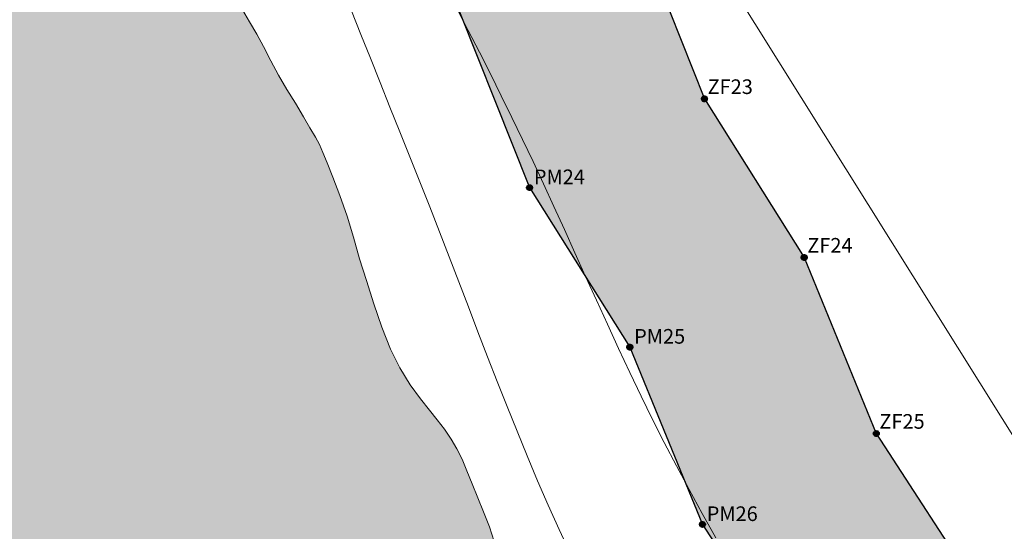
# Model space of a CAD drawing. Extents: x 527754 to 529004, y 1825343 to 1826153.
# Drawn here: x 527981 to 528082, y 1825732 to 1825784 of the extents above; entities that cross this region are included whole.
import ezdxf

# ---------------------------------------------------------------- set-up
doc = ezdxf.new("R2010")
doc.units = 0
doc.header["$MEASUREMENT"] = 0
for name, color, linetype in [('0BUFER', 7, 'Continuous'), ('0E20', 7, 'Continuous'), ('0MM', 7, 'Continuous'), ('0VERT1', 7, 'Continuous'), ('0VERT7', 7, 'Continuous'), ('1VERTICE', 7, 'Continuous'), ('1VERTICE2', 7, 'Continuous'), ('CURVA INTERMEDIA', 17, 'Continuous'), ('CURVA MAESTRA', 17, 'Continuous'), ('LIMITE COSTERO', 7, 'Continuous'), ('MANZANA', 7, 'Continuous')]:
    doc.layers.add(name, color=color, linetype=linetype)
doc.styles.add('WMF-Times New Roman0', font='times.ttf')

msp = doc.modelspace()

# ---------------------------------------------------------------- hatches: boundary and pattern name
at = {"linetype": 'Continuous'}
h = msp.add_hatch(color=131, dxfattribs=at)
h.paths.add_polyline_path([(527821.06, 1826116.44), (527821.09, 1826116.39), (527822.28, 1826114.32), (527823.44, 1826112.36), (527824.58, 1826110.51), (527825.74, 1826108.64), (527826.91, 1826106.59), (527828.18, 1826104.48), (527829.46, 1826102.3), (527830.88, 1826100.06), (527832.52, 1826097.74), (527834.14, 1826095.45), (527835.79, 1826093.07), (527837.44, 1826090.66), (527839.12, 1826088.08), (527840.82, 1826085.33), (527842.42, 1826082.64), (527843.73, 1826080.18), (527844.75, 1826077.96), (527845.72, 1826075.84), (527846.48, 1826073.99), (527847.07, 1826072.5), (527847.59, 1826071.12), (527848.06, 1826069.72), (527848.5, 1826068.23), (527849.14, 1826066.52), (527849.96, 1826064.65), (527850.75, 1826062.56), (527851.44, 1826060.45), (527852.05, 1826058.39), (527852.74, 1826056.32), (527853.47, 1826054.13), (527854.39, 1826051.74), (527855.42, 1826049.29), (527856.57, 1826046.84), (527857.74, 1826044.37), (527858.85, 1826041.89), (527859.92, 1826039.4), (527860.97, 1826036.98), (527861.99, 1826034.6), (527863.13, 1826032.37), (527864.38, 1826030.19), (527865.57, 1826028.16), (527866.67, 1826026.31), (527867.9, 1826024.46), (527869.15, 1826022.78), (527870.42, 1826021.24), (527871.61, 1826019.89), (527872.76, 1826018.61), (527873.98, 1826017.22), (527875.38, 1826015.59), (527876.88, 1826013.76), (527878.34, 1826011.9), (527879.7, 1826010.02), (527880.91, 1826008.3), (527881.98, 1826006.61), (527883, 1826004.85), (527884.04, 1826003.2), (527885.21, 1826001.61), (527886.45, 1826000.11), (527887.67, 1825998.68), (527888.76, 1825997.39), (527889.87, 1825996.11), (527890.93, 1825994.95), (527891.9, 1825993.92), (527892.9, 1825992.97), (527893.98, 1825992.16), (527895.14, 1825991.47), (527896.22, 1825990.89), (527897.25, 1825990.34), (527898.41, 1825989.61), (527899.74, 1825988.72), (527901.22, 1825987.67), (527902.75, 1825986.44), (527904.29, 1825984.91), (527905.93, 1825983.09), (527907.67, 1825981.17), (527909.52, 1825979.12), (527911.25, 1825977.12), (527912.74, 1825975.43), (527914.02, 1825974.01), (527915, 1825972.89), (527915.83, 1825971.93), (527916.73, 1825970.85), (527917.85, 1825969.48), (527919.13, 1825967.9), (527920.44, 1825966.24), (527921.59, 1825964.59), (527922.66, 1825962.82), (527923.76, 1825960.93), (527925, 1825958.72), (527926.23, 1825956.26), (527927.41, 1825953.99), (527928.39, 1825951.95), (527929.16, 1825950.22), (527929.74, 1825948.86), (527930.31, 1825947.81), (527930.93, 1825946.67), (527931.6, 1825945.38), (527932.23, 1825943.97), (527932.99, 1825942.54), (527933.68, 1825941.19), (527934.25, 1825939.8), (527934.93, 1825938.22), (527935.62, 1825936.65), (527936.33, 1825935.16), (527937, 1825933.57), (527937.72, 1825931.94), (527938.53, 1825930.17), (527939.4, 1825928.19), (527940.38, 1825925.77), (527941.44, 1825923.12), (527942.5, 1825920.44), (527943.39, 1825917.91), (527944.16, 1825915.42), (527944.82, 1825913.13), (527945.4, 1825911.11), (527945.97, 1825909.39), (527946.57, 1825907.89), (527947.18, 1825906.5), (527947.79, 1825905.23), (527948.31, 1825904.11), (527948.72, 1825903.16), (527949.11, 1825902.26), (527949.47, 1825901.4), (527949.7, 1825900.93), (527949.99, 1825900.28), (527950.44, 1825898.95), (527951.08, 1825897.06), (527951.84, 1825894.79), (527952.34, 1825892.43), (527952.92, 1825890), (527953.45, 1825887.86), (527953.77, 1825886.25), (527954.04, 1825884.94), (527954.26, 1825883.89), (527954.57, 1825882.8), (527954.95, 1825881.62), (527955.22, 1825880.36), (527955.5, 1825879.17), (527955.8, 1825878.08), (527956.13, 1825877.08), (527956.35, 1825876.3), (527956.4, 1825876.07), (527956.3, 1825872.15), (527956.38, 1825871.61), (527956.67, 1825870.08), (527957.02, 1825868.16), (527957.31, 1825866.26), (527957.48, 1825864.71), (527957.77, 1825863.54), (527958.06, 1825862.67), (527958.29, 1825862.02), (527958.53, 1825861.26), (527958.72, 1825860.09), (527959.04, 1825858.39), (527959.36, 1825856.19), (527959.81, 1825853.66), (527960.4, 1825850.9), (527961.09, 1825848.1), (527961.95, 1825845.38), (527963.03, 1825842.61), (527964.35, 1825839.93), (527965.76, 1825837.47), (527967.36, 1825835.25), (527968.97, 1825833.37), (527970.37, 1825831.82), (527971.59, 1825830.51), (527972.6, 1825829.48), (527973.52, 1825828.51), (527974.37, 1825827.61), (527975.14, 1825826.76), (527975.99, 1825825.82), (527976.88, 1825824.79), (527977.89, 1825823.67), (527978.98, 1825822.46), (527980.18, 1825821.09), (527981.35, 1825819.71), (527982.54, 1825818.3), (527983.72, 1825816.85), (527984.91, 1825815.35), (527986.11, 1825813.84), (527987.34, 1825812.25), (527988.39, 1825810.68), (527989.51, 1825809.04), (527990.52, 1825807.43), (527991.6, 1825805.73), (527992.75, 1825803.87), (527993.94, 1825802.01), (527995.03, 1825800.27), (527996.12, 1825798.61), (527997.08, 1825796.87), (527997.97, 1825795.11), (527998.95, 1825793.26), (527999.93, 1825791.5), (528000.89, 1825789.76), (528001.83, 1825788.18), (528002.78, 1825786.72), (528003.61, 1825785.39), (528004.32, 1825784.16), (528005.05, 1825782.9), (528005.75, 1825781.62), (528006.49, 1825780.17), (528007.27, 1825778.68), (528008.14, 1825777.22), (528009.01, 1825775.81), (528009.83, 1825774.44), (528010.5, 1825773.29), (528011.08, 1825772.35), (528011.49, 1825771.58), (528011.83, 1825770.79), (528012.27, 1825769.72), (528012.86, 1825768.25), (528013.57, 1825766.38), (528014.3, 1825764.27), (528014.96, 1825762.09), (528015.59, 1825759.9), (528016.31, 1825757.66), (528017.05, 1825755.27), (528017.87, 1825752.88), (528018.74, 1825750.65), (528019.71, 1825748.72), (528020.78, 1825747), (528021.84, 1825745.55), (528022.76, 1825744.39), (528023.52, 1825743.41), (528024.29, 1825742.43), (528024.98, 1825741.43), (528025.55, 1825740.44), (528026.1, 1825739.39), (528026.57, 1825738.19), (528027.12, 1825736.85), (528027.71, 1825735.43), (528028.28, 1825733.99), (528028.89, 1825732.46), (528029.37, 1825730.94), (528029.86, 1825729.36), (528030.34, 1825727.79), (528030.76, 1825726.34), (528031.18, 1825724.93), (528031.59, 1825723.43), (528032.03, 1825721.91), (528032.37, 1825720.54), (528032.65, 1825719.33), (528032.89, 1825718.21), (528033.12, 1825717.23), (528033.28, 1825716.2), (528033.49, 1825714.93), (528033.72, 1825713.59), (528034.05, 1825712.09), (528034.48, 1825710.32), (528034.95, 1825708.31), (528035.38, 1825706.21), (528035.95, 1825704.08), (528036.64, 1825702.1), (528037.49, 1825700.3), (528038.54, 1825698.97), (528039.55, 1825697.89), (528040.34, 1825697.01), (528041.14, 1825696.23), (528042, 1825695.5), (528042.96, 1825694.78), (528044.27, 1825693.88), (528045.73, 1825692.89), (528047.14, 1825691.83), (528048.55, 1825690.67), (528049.84, 1825689.51), (528050.91, 1825688.32), (528051.78, 1825687.36), (528052.55, 1825686.46), (528053.23, 1825685.57), (528053.93, 1825684.58), (528054.85, 1825683.33), (528055.82, 1825681.85), (528056.64, 1825680.31), (528057.5, 1825678.68), (528058.29, 1825677.04), (528058.98, 1825675.42), (528059.73, 1825673.78), (528060.57, 1825672.22), (528061.5, 1825670.69), (528062.26, 1825669.22), (528062.94, 1825667.88), (528063.52, 1825666.65), (528063.97, 1825665.52), (528064.34, 1825664.43), (528064.74, 1825663.36), (528065.29, 1825662.07), (528066.13, 1825660.38), (528067.23, 1825658.49), (528068.6, 1825656.43), (528070.12, 1825654.38), (528071.61, 1825652.55), (528072.92, 1825650.92), (528073.87, 1825649.42), (528074.54, 1825647.91), (528075.06, 1825646.38), (528075.58, 1825644.86), (528076.08, 1825643.27), (528076.47, 1825641.71), (528076.79, 1825640.01), (528077.09, 1825638), (528077.32, 1825635.9), (528077.53, 1825634), (528077.87, 1825632.32), (528078.35, 1825630.92), (528078.96, 1825629.8), (528079.66, 1825628.85), (528080.41, 1825627.97), (528081.32, 1825626.96), (528082.45, 1825625.71), (528083.73, 1825624.34), (528085.18, 1825622.96), (528086.42, 1825621.72), (528087.41, 1825620.62), (528088.34, 1825619.59), (528089.07, 1825618.74), (528089.84, 1825617.84), (528090.68, 1825616.86), (528091.53, 1825615.79), (528092.29, 1825614.77), (528092.92, 1825613.75), (528093.35, 1825612.87), (528093.67, 1825612.02), (528093.94, 1825611.13), (528094.08, 1825610.52), (528094.14, 1825609.97), (528094.45, 1825609.03), (528094.83, 1825608.07), (528095.22, 1825606.92), (528095.34, 1825605.88), (528095.46, 1825604.85), (528095.57, 1825603.73), (528095.77, 1825602.52), (528095.99, 1825601.29), (528096.16, 1825600.02), (528096.31, 1825598.82), (528096.4, 1825597.77), (528096.5, 1825596.75), (528096.71, 1825595.72), (528097.05, 1825594.52), (528097.58, 1825593.17), (528098.28, 1825591.77), (528099.14, 1825590.23), (528108.13, 1825580.97), (528109.54, 1825579.3), (528111.13, 1825577.46), (528112.65, 1825575.66), (528114.17, 1825573.8), (528115.53, 1825571.95), (528116.78, 1825570.05), (528117.83, 1825568.14), (528118.96, 1825566.3), (528120.24, 1825564.81), (528121.58, 1825563.63), (528123.01, 1825562.56), (528124.56, 1825561.4), (528125.97, 1825560.02), (528127.29, 1825558.41), (528128.61, 1825556.69), (528129.91, 1825554.67), (528131.16, 1825552.38), (528132.28, 1825549.78), (528133.59, 1825547.19), (528135.13, 1825545.08), (528137.03, 1825543.61), (528139.1, 1825542.74), (528141.11, 1825542.1), (528143.01, 1825541.5), (528144.58, 1825540.9), (528145.92, 1825540.28), (528147.3, 1825539.49), (528148.68, 1825538.6), (528149.83, 1825537.49), (528150.93, 1825535.97), (528152.15, 1825534.04), (528153.73, 1825531.75), (528155.61, 1825529.25), (528157.84, 1825526.8), (528160.38, 1825524.64), (528163.03, 1825523.14), (528165.59, 1825522.19), (528167.81, 1825521.45), (528169.67, 1825520.46), (528171.3, 1825519.1), (528173, 1825517.44), (528175.01, 1825515.59), (528177.22, 1825513.58), (528179.52, 1825511.45), (528181.83, 1825509.23), (528184.07, 1825507.11), (528186.29, 1825505.16), (528188.52, 1825503.32), (528190.77, 1825501.57), (528193.19, 1825499.93), (528195.58, 1825498.42), (528197.73, 1825497.07), (528199.49, 1825495.85), (528200.92, 1825494.6), (528202.16, 1825493.42), (528203.49, 1825492.24), (528205.09, 1825490.99), (528206.75, 1825489.77), (528208.57, 1825488.51), (528210.47, 1825487.49), (528212.39, 1825486.59), (528214.44, 1825485.67), (528216.51, 1825484.69), (528218.61, 1825483.65), (528220.7, 1825482.75), (528222.7, 1825481.89), (528224.68, 1825480.94), (528226.72, 1825479.87), (528228.85, 1825478.53), (528230.97, 1825476.95), (528233.03, 1825475.03), (528235.09, 1825473.05), (528267.08, 1825450.86), (528268.62, 1825449.66), (528270.03, 1825448.12), (528271.42, 1825446.34), (528272.86, 1825444.54), (528274.31, 1825442.83), (528275.7, 1825441.28), (528276.97, 1825439.94), (528278.07, 1825438.62), (528279.09, 1825437.15), (528280.14, 1825435.42), (528281.3, 1825433.54), (528282.48, 1825431.71), (528283.91, 1825429.92), (528285.51, 1825428.39), (528287.56, 1825426.98), (528289.98, 1825425.76), (528292.83, 1825424.48), (528295.75, 1825423.4), (528298.73, 1825422.43), (528301.55, 1825421.55), (528304.54, 1825420.66), (528307.51, 1825419.88), (528310.46, 1825419.01), (528313.05, 1825418.07), (528315.44, 1825416.85), (528317.74, 1825415.34), (528320.11, 1825413.42), (528322.57, 1825411.17), (528324.97, 1825408.76), (528327.33, 1825406.29), (528329.58, 1825403.96), (528331.66, 1825401.95), (528333.56, 1825400.23), (528335.27, 1825398.71), (528336.79, 1825397.24), (528338.19, 1825395.83), (528339.34, 1825394.74), (528340.06, 1825394.16), (528340.65, 1825393.63), (528341.49, 1825392.74), (528342.4, 1825391.83), (528343.54, 1825390.75), (528344.46, 1825389.85), (528344.86, 1825389.49), (528345.25, 1825389.04), (528345.6, 1825388.63), (528346.03, 1825388.13), (528346.53, 1825387.55), (528347.04, 1825386.96), (528347.48, 1825386.46), (528347.84, 1825386.06), (528348.57, 1825385.26), (528349.2, 1825384.61), (528350.29, 1825383.41), (528352.02, 1825381.46), (528354.2, 1825379), (528354.69, 1825378.44), (527777.24, 1825378.44), (527777.24, 1825459.11), (527777.24, 1825459.15), (527777.24, 1826116.44), (527779.11, 1826116.44), (527779.12, 1826116.44)])
h.paths.add_polyline_path([(528774.44, 1825378.44), (528773.65, 1825379), (528773.12, 1825379.31), (528772.66, 1825379.32), (528772.36, 1825379.32), (528771.72, 1825378.77), (528771.45, 1825378.44)])
for color, points in [(254, [(528406.83, 1825378.44), (528379.16, 1825378.44), (528377.23, 1825380.46), (528356.67, 1825397.94), (528331.16, 1825415.59), (528322.97, 1825422.09), (528312.84, 1825427.85), (528300.88, 1825438.93), (528269.6, 1825456.2), (528257.66, 1825466.13), (528248, 1825471.29), (528237.13, 1825481.3), (528226.42, 1825487.37), (528214.61, 1825501.08), (528210.52, 1825505.81), (528203.54, 1825510.82), (528199.44, 1825514.83), (528180.46, 1825538.97), (528173.59, 1825544.88), (528164.72, 1825550.3), (528150.08, 1825569.21), (528136.57, 1825583.39), (528128.14, 1825595.01), (528122.7, 1825600.46), (528121.32, 1825602.79), (528109.05, 1825631.53), (528096.61, 1825655.14), (528089.31, 1825665.84), (528082.66, 1825678.93), (528062.05, 1825715.15), (528050.69, 1825732.69), (528043.26, 1825750.85), (528032.99, 1825767.18), (528024.16, 1825789.4), (528023.03, 1825799.21), (528020.39, 1825811.6), (528017.45, 1825819.86), (528006.08, 1825834.72), (528001.79, 1825840.32), (527993.06, 1825850.14), (527985.44, 1825855.96), (527975.02, 1825862.18), (527972.07, 1825865.22), (527968.94, 1825869.51), (527966.01, 1825878.53), (527956.93, 1825904.43), (527948.67, 1825925.15), (527918.58, 1825986.59), (527911.74, 1825998.39), (527905.22, 1826014.2), (527893.23, 1826034.01), (527879.27, 1826054.58), (527874.37, 1826063.73), (527851.02, 1826089.27), (527840.37, 1826104.12), (527832.8, 1826116.44), (527856.27, 1826116.44), (527857.04, 1826115.19), (527866.58, 1826101.9), (527890.82, 1826075.37), (527896.41, 1826064.94), (527910.07, 1826044.81), (527923.13, 1826023.24), (527929.72, 1826007.26), (527936.23, 1825996.01), (527966.97, 1825933.26), (527975.67, 1825911.45), (527984.96, 1825884.93), (527986.97, 1825878.74), (527987.54, 1825878), (527996.68, 1825872.54), (528006.72, 1825864.86), (528017.23, 1825853.06), (528022.2, 1825846.57), (528035.24, 1825829.52), (528039.68, 1825817.06), (528042.79, 1825802.45), (528043.72, 1825794.32), (528050.9, 1825776.27), (528061.11, 1825760.03), (528068.49, 1825742), (528079.15, 1825725.54), (528100.28, 1825688.41), (528106.56, 1825676.05), (528113.78, 1825665.47), (528127.13, 1825640.13), (528138.64, 1825612.8), (528143.41, 1825608.03), (528151.97, 1825596.21), (528165.27, 1825582.26), (528178.28, 1825565.45), (528185.4, 1825561.1), (528194.98, 1825552.86), (528214.35, 1825528.22), (528216.43, 1825526.19), (528224.11, 1825520.68), (528230.8, 1825512.92), (528239.3, 1825503.06), (528248.99, 1825497.57), (528259.68, 1825487.73), (528268.89, 1825482.8), (528280.93, 1825472.79), (528312.69, 1825455.26), (528324.73, 1825444.09), (528334.2, 1825438.72), (528343.08, 1825431.67), (528368.87, 1825413.82), (528390.9, 1825395.09), (528390.97, 1825395.03)]), (174, [(528050.9, 1825775.97), (528050.85, 1825775.97), (528050.8, 1825775.99), (528050.75, 1825776.01), (528050.71, 1825776.04), (528050.67, 1825776.08), (528050.64, 1825776.12), (528050.62, 1825776.17), (528050.6, 1825776.22), (528050.6, 1825776.27), (528050.6, 1825776.32), (528050.62, 1825776.37), (528050.64, 1825776.42), (528050.67, 1825776.46), (528050.71, 1825776.5), (528050.75, 1825776.53), (528050.8, 1825776.55), (528050.85, 1825776.56), (528050.9, 1825776.57), (528050.95, 1825776.56), (528051, 1825776.55), (528051.05, 1825776.53), (528051.09, 1825776.5), (528051.13, 1825776.46), (528051.16, 1825776.42), (528051.18, 1825776.37), (528051.19, 1825776.32), (528051.2, 1825776.27), (528051.19, 1825776.22), (528051.18, 1825776.17), (528051.16, 1825776.12), (528051.13, 1825776.08), (528051.09, 1825776.04), (528051.05, 1825776.01), (528051, 1825775.99), (528050.95, 1825775.97)]), (174, [(528032.99, 1825766.88), (528032.94, 1825766.88), (528032.89, 1825766.9), (528032.84, 1825766.92), (528032.8, 1825766.95), (528032.76, 1825766.99), (528032.73, 1825767.03), (528032.71, 1825767.08), (528032.69, 1825767.13), (528032.69, 1825767.18), (528032.69, 1825767.23), (528032.71, 1825767.28), (528032.73, 1825767.33), (528032.76, 1825767.37), (528032.8, 1825767.41), (528032.84, 1825767.44), (528032.89, 1825767.46), (528032.94, 1825767.47), (528032.99, 1825767.48), (528033.04, 1825767.47), (528033.09, 1825767.46), (528033.14, 1825767.44), (528033.18, 1825767.41), (528033.22, 1825767.37), (528033.25, 1825767.33), (528033.27, 1825767.28), (528033.29, 1825767.23), (528033.29, 1825767.18), (528033.29, 1825767.13), (528033.27, 1825767.08), (528033.25, 1825767.03), (528033.22, 1825766.99), (528033.18, 1825766.95), (528033.14, 1825766.92), (528033.09, 1825766.9), (528033.04, 1825766.88)]), (174, [(528061.11, 1825759.73), (528061.06, 1825759.73), (528061.01, 1825759.74), (528060.96, 1825759.77), (528060.92, 1825759.8), (528060.88, 1825759.83), (528060.85, 1825759.88), (528060.83, 1825759.92), (528060.81, 1825759.97), (528060.81, 1825760.03), (528060.81, 1825760.08), (528060.83, 1825760.13), (528060.85, 1825760.18), (528060.88, 1825760.22), (528060.92, 1825760.26), (528060.96, 1825760.29), (528061.01, 1825760.31), (528061.06, 1825760.32), (528061.11, 1825760.33), (528061.16, 1825760.32), (528061.21, 1825760.31), (528061.26, 1825760.29), (528061.3, 1825760.26), (528061.34, 1825760.22), (528061.37, 1825760.18), (528061.39, 1825760.13), (528061.4, 1825760.08), (528061.41, 1825760.03), (528061.4, 1825759.97), (528061.39, 1825759.92), (528061.37, 1825759.88), (528061.34, 1825759.83), (528061.3, 1825759.8), (528061.26, 1825759.77), (528061.21, 1825759.74), (528061.16, 1825759.73)]), (174, [(528043.26, 1825750.55), (528043.2, 1825750.55), (528043.15, 1825750.56), (528043.11, 1825750.59), (528043.06, 1825750.62), (528043.03, 1825750.65), (528043, 1825750.7), (528042.98, 1825750.74), (528042.96, 1825750.79), (528042.96, 1825750.85), (528042.96, 1825750.9), (528042.98, 1825750.95), (528043, 1825751), (528043.03, 1825751.04), (528043.06, 1825751.08), (528043.11, 1825751.11), (528043.15, 1825751.13), (528043.2, 1825751.14), (528043.26, 1825751.15), (528043.31, 1825751.14), (528043.36, 1825751.13), (528043.41, 1825751.11), (528043.45, 1825751.08), (528043.49, 1825751.04), (528043.52, 1825751), (528043.54, 1825750.95), (528043.55, 1825750.9), (528043.56, 1825750.85), (528043.55, 1825750.79), (528043.54, 1825750.74), (528043.52, 1825750.7), (528043.49, 1825750.65), (528043.45, 1825750.62), (528043.41, 1825750.59), (528043.36, 1825750.56), (528043.31, 1825750.55)]), (174, [(528068.49, 1825741.7), (528068.44, 1825741.7), (528068.39, 1825741.72), (528068.34, 1825741.74), (528068.3, 1825741.77), (528068.26, 1825741.8), (528068.23, 1825741.85), (528068.21, 1825741.89), (528068.2, 1825741.95), (528068.19, 1825742), (528068.2, 1825742.05), (528068.21, 1825742.1), (528068.23, 1825742.15), (528068.26, 1825742.19), (528068.3, 1825742.23), (528068.34, 1825742.26), (528068.39, 1825742.28), (528068.44, 1825742.29), (528068.49, 1825742.3), (528068.55, 1825742.29), (528068.6, 1825742.28), (528068.64, 1825742.26), (528068.69, 1825742.23), (528068.72, 1825742.19), (528068.75, 1825742.15), (528068.78, 1825742.1), (528068.79, 1825742.05), (528068.79, 1825742), (528068.79, 1825741.95), (528068.78, 1825741.89), (528068.75, 1825741.85), (528068.72, 1825741.8), (528068.69, 1825741.77), (528068.64, 1825741.74), (528068.6, 1825741.72), (528068.55, 1825741.7)]), (174, [(528050.69, 1825732.39), (528050.64, 1825732.4), (528050.59, 1825732.41), (528050.54, 1825732.43), (528050.5, 1825732.46), (528050.46, 1825732.5), (528050.43, 1825732.54), (528050.41, 1825732.59), (528050.4, 1825732.64), (528050.39, 1825732.69), (528050.4, 1825732.74), (528050.41, 1825732.79), (528050.43, 1825732.84), (528050.46, 1825732.88), (528050.5, 1825732.92), (528050.54, 1825732.95), (528050.59, 1825732.97), (528050.64, 1825732.99), (528050.69, 1825732.99), (528050.75, 1825732.99), (528050.8, 1825732.97), (528050.84, 1825732.95), (528050.89, 1825732.92), (528050.92, 1825732.88), (528050.95, 1825732.84), (528050.97, 1825732.79), (528050.99, 1825732.74), (528050.99, 1825732.69), (528050.99, 1825732.64), (528050.97, 1825732.59), (528050.95, 1825732.54), (528050.92, 1825732.5), (528050.89, 1825732.46), (528050.84, 1825732.43), (528050.8, 1825732.41), (528050.75, 1825732.4)])]:
    msp.add_hatch(color=color, dxfattribs=at).paths.add_polyline_path(points)

# ---------------------------------------------------------------- linework, layer by layer
at = {"layer": '0BUFER'}
for points in [[(528043.72, 1825794.32), (528050.9, 1825776.27)], [(528024.16, 1825789.4), (528032.99, 1825767.18)], [(528050.9, 1825776.27), (528061.11, 1825760.03)], [(528032.99, 1825767.18), (528043.26, 1825750.85)], [(528061.11, 1825760.03), (528068.49, 1825742)], [(528043.26, 1825750.85), (528050.69, 1825732.69)], [(528068.49, 1825742), (528079.15, 1825725.54)], [(528050.69, 1825732.69), (528062.05, 1825715.15)]]:
    msp.add_lwpolyline(points, dxfattribs=at)
at = {"layer": '0E20', "linetype": 'Continuous', "lineweight": 20, "ltscale": 0.5}
for points in [[(528043.72, 1825794.32), (528050.9, 1825776.27)], [(528050.9, 1825776.27), (528061.11, 1825760.03)], [(528061.11, 1825760.03), (528068.49, 1825742)], [(528068.49, 1825742), (528079.15, 1825725.54)]]:
    msp.add_lwpolyline(points, dxfattribs=at)
at = {"layer": '0MM', "linetype": 'Continuous', "lineweight": 20, "ltscale": 0.09}
for points in [[(528024.16, 1825789.4), (528032.99, 1825767.18)], [(528032.99, 1825767.18), (528043.26, 1825750.85)], [(528043.26, 1825750.85), (528050.69, 1825732.69)], [(528050.69, 1825732.69), (528062.05, 1825715.15)]]:
    msp.add_lwpolyline(points, dxfattribs=at)
at = {"layer": '0VERT1', "color": 174}
for points in [[(528032.99, 1825766.88), (528032.94, 1825766.88), (528032.89, 1825766.9), (528032.84, 1825766.92), (528032.8, 1825766.95), (528032.76, 1825766.99), (528032.73, 1825767.03), (528032.71, 1825767.08), (528032.69, 1825767.13), (528032.69, 1825767.18), (528032.69, 1825767.23), (528032.71, 1825767.28), (528032.73, 1825767.33), (528032.76, 1825767.37), (528032.8, 1825767.41), (528032.84, 1825767.44), (528032.89, 1825767.46), (528032.94, 1825767.47), (528032.99, 1825767.48), (528033.04, 1825767.47), (528033.09, 1825767.46), (528033.14, 1825767.44), (528033.18, 1825767.41), (528033.22, 1825767.37), (528033.25, 1825767.33), (528033.27, 1825767.28), (528033.29, 1825767.23), (528033.29, 1825767.18), (528033.29, 1825767.13), (528033.27, 1825767.08), (528033.25, 1825767.03), (528033.22, 1825766.99), (528033.18, 1825766.95), (528033.14, 1825766.92), (528033.09, 1825766.9), (528033.04, 1825766.88), (528032.99, 1825766.88)], [(528043.26, 1825750.55), (528043.2, 1825750.55), (528043.15, 1825750.56), (528043.11, 1825750.59), (528043.06, 1825750.62), (528043.03, 1825750.65), (528043, 1825750.7), (528042.98, 1825750.74), (528042.96, 1825750.79), (528042.96, 1825750.85), (528042.96, 1825750.9), (528042.98, 1825750.95), (528043, 1825751), (528043.03, 1825751.04), (528043.06, 1825751.08), (528043.11, 1825751.11), (528043.15, 1825751.13), (528043.2, 1825751.14), (528043.26, 1825751.15), (528043.31, 1825751.14), (528043.36, 1825751.13), (528043.41, 1825751.11), (528043.45, 1825751.08), (528043.49, 1825751.04), (528043.52, 1825751), (528043.54, 1825750.95), (528043.55, 1825750.9), (528043.56, 1825750.85), (528043.55, 1825750.79), (528043.54, 1825750.74), (528043.52, 1825750.7), (528043.49, 1825750.65), (528043.45, 1825750.62), (528043.41, 1825750.59), (528043.36, 1825750.56), (528043.31, 1825750.55), (528043.26, 1825750.55)], [(528050.69, 1825732.39), (528050.64, 1825732.4), (528050.59, 1825732.41), (528050.54, 1825732.43), (528050.5, 1825732.46), (528050.46, 1825732.5), (528050.43, 1825732.54), (528050.41, 1825732.59), (528050.4, 1825732.64), (528050.39, 1825732.69), (528050.4, 1825732.74), (528050.41, 1825732.79), (528050.43, 1825732.84), (528050.46, 1825732.88), (528050.5, 1825732.92), (528050.54, 1825732.95), (528050.59, 1825732.97), (528050.64, 1825732.99), (528050.69, 1825732.99), (528050.75, 1825732.99), (528050.8, 1825732.97), (528050.84, 1825732.95), (528050.89, 1825732.92), (528050.92, 1825732.88), (528050.95, 1825732.84), (528050.97, 1825732.79), (528050.99, 1825732.74), (528050.99, 1825732.69), (528050.99, 1825732.64), (528050.97, 1825732.59), (528050.95, 1825732.54), (528050.92, 1825732.5), (528050.89, 1825732.46), (528050.84, 1825732.43), (528050.8, 1825732.41), (528050.75, 1825732.4), (528050.69, 1825732.39)]]:
    msp.add_lwpolyline(points, dxfattribs=at)
at = {"layer": '0VERT7', "color": 174}
for points in [[(528050.9, 1825775.97), (528050.85, 1825775.97), (528050.8, 1825775.99), (528050.75, 1825776.01), (528050.71, 1825776.04), (528050.67, 1825776.08), (528050.64, 1825776.12), (528050.62, 1825776.17), (528050.6, 1825776.22), (528050.6, 1825776.27), (528050.6, 1825776.32), (528050.62, 1825776.37), (528050.64, 1825776.42), (528050.67, 1825776.46), (528050.71, 1825776.5), (528050.75, 1825776.53), (528050.8, 1825776.55), (528050.85, 1825776.56), (528050.9, 1825776.57), (528050.95, 1825776.56), (528051, 1825776.55), (528051.05, 1825776.53), (528051.09, 1825776.5), (528051.13, 1825776.46), (528051.16, 1825776.42), (528051.18, 1825776.37), (528051.19, 1825776.32), (528051.2, 1825776.27), (528051.19, 1825776.22), (528051.18, 1825776.17), (528051.16, 1825776.12), (528051.13, 1825776.08), (528051.09, 1825776.04), (528051.05, 1825776.01), (528051, 1825775.99), (528050.95, 1825775.97), (528050.9, 1825775.97)], [(528061.11, 1825759.73), (528061.06, 1825759.73), (528061.01, 1825759.74), (528060.96, 1825759.77), (528060.92, 1825759.8), (528060.88, 1825759.83), (528060.85, 1825759.88), (528060.83, 1825759.92), (528060.81, 1825759.97), (528060.81, 1825760.03), (528060.81, 1825760.08), (528060.83, 1825760.13), (528060.85, 1825760.18), (528060.88, 1825760.22), (528060.92, 1825760.26), (528060.96, 1825760.29), (528061.01, 1825760.31), (528061.06, 1825760.32), (528061.11, 1825760.33), (528061.16, 1825760.32), (528061.21, 1825760.31), (528061.26, 1825760.29), (528061.3, 1825760.26), (528061.34, 1825760.22), (528061.37, 1825760.18), (528061.39, 1825760.13), (528061.4, 1825760.08), (528061.41, 1825760.03), (528061.4, 1825759.97), (528061.39, 1825759.92), (528061.37, 1825759.88), (528061.34, 1825759.83), (528061.3, 1825759.8), (528061.26, 1825759.77), (528061.21, 1825759.74), (528061.16, 1825759.73), (528061.11, 1825759.73)], [(528068.49, 1825741.7), (528068.44, 1825741.7), (528068.39, 1825741.72), (528068.34, 1825741.74), (528068.3, 1825741.77), (528068.26, 1825741.8), (528068.23, 1825741.85), (528068.21, 1825741.89), (528068.2, 1825741.95), (528068.19, 1825742), (528068.2, 1825742.05), (528068.21, 1825742.1), (528068.23, 1825742.15), (528068.26, 1825742.19), (528068.3, 1825742.23), (528068.34, 1825742.26), (528068.39, 1825742.28), (528068.44, 1825742.29), (528068.49, 1825742.3), (528068.55, 1825742.29), (528068.6, 1825742.28), (528068.64, 1825742.26), (528068.69, 1825742.23), (528068.72, 1825742.19), (528068.75, 1825742.15), (528068.78, 1825742.1), (528068.79, 1825742.05), (528068.79, 1825742), (528068.79, 1825741.95), (528068.78, 1825741.89), (528068.75, 1825741.85), (528068.72, 1825741.8), (528068.69, 1825741.77), (528068.64, 1825741.74), (528068.6, 1825741.72), (528068.55, 1825741.7), (528068.49, 1825741.7)]]:
    msp.add_lwpolyline(points, dxfattribs=at)
at = {"layer": 'CURVA INTERMEDIA', "color": 17, "linetype": 'Continuous', "lineweight": 9, "elevation": 1.01}
msp.add_lwpolyline([(528025.56, 1825785.52), (528026.72, 1825783.27), (528027.86, 1825781.04), (528028.99, 1825778.82), (528030.1, 1825776.59), (528031.19, 1825774.36), (528032.27, 1825772.12), (528033.35, 1825769.85), (528034.42, 1825767.56), (528035.48, 1825765.25), (528036.56, 1825762.89), (528037.64, 1825760.51), (528038.73, 1825758.09), (528039.84, 1825755.65), (528040.96, 1825753.19), (528042.1, 1825750.72), (528043.25, 1825748.26), (528044.41, 1825745.83), (528045.59, 1825743.44), (528046.79, 1825741.07), (528048.03, 1825738.69), (528049.32, 1825736.27), (528050.67, 1825733.81), (528052.05, 1825731.32)], dxfattribs=at)
at = {"layer": 'CURVA MAESTRA', "color": 17, "linetype": 'Continuous', "lineweight": 13, "elevation": 0.01}
msp.add_lwpolyline([(528037.2, 1825729.68), (528036.03, 1825732.16), (528034.91, 1825734.66), (528033.82, 1825737.17), (528032.76, 1825739.7), (528031.73, 1825742.23), (528030.7, 1825744.77), (528029.69, 1825747.32), (528028.7, 1825749.86), (528027.71, 1825752.41), (528026.73, 1825754.97), (528025.75, 1825757.52), (528024.77, 1825760.08), (528023.78, 1825762.64), (528022.78, 1825765.21), (528021.76, 1825767.77), (528020.74, 1825770.33), (528019.72, 1825772.88), (528018.7, 1825775.42), (528017.7, 1825777.93), (528016.7, 1825780.42), (528015.72, 1825782.87), (528014.75, 1825785.28)], dxfattribs=at)
at = {"layer": 'LIMITE COSTERO', "linetype": 'Continuous', "lineweight": 20, "ltscale": 0.5}
msp.add_lwpolyline([(528003.61, 1825785.39), (528004.32, 1825784.16), (528005.05, 1825782.9), (528005.75, 1825781.62), (528006.49, 1825780.17), (528007.27, 1825778.68), (528008.14, 1825777.22), (528009.01, 1825775.81), (528009.83, 1825774.44), (528010.5, 1825773.29), (528011.08, 1825772.35), (528011.49, 1825771.58), (528011.83, 1825770.79), (528012.27, 1825769.72), (528012.86, 1825768.25), (528013.57, 1825766.38), (528014.3, 1825764.27), (528014.96, 1825762.09), (528015.59, 1825759.9), (528016.31, 1825757.66), (528017.05, 1825755.27), (528017.87, 1825752.88), (528018.74, 1825750.65), (528019.71, 1825748.72), (528020.78, 1825747), (528021.84, 1825745.55), (528022.76, 1825744.39), (528023.52, 1825743.41), (528024.29, 1825742.43), (528024.98, 1825741.43), (528025.55, 1825740.44), (528026.1, 1825739.39), (528026.57, 1825738.19), (528027.12, 1825736.85), (528027.71, 1825735.43), (528028.28, 1825733.99), (528028.89, 1825732.46), (528029.37, 1825730.94)], dxfattribs=at)
at = {"layer": 'LIMITE COSTERO', "linetype": 'Continuous', "lineweight": 20, "ltscale": 0.5, "elevation": 0}
msp.add_lwpolyline([(528003.61, 1825785.39), (528004.32, 1825784.16), (528005.05, 1825782.9), (528005.75, 1825781.62), (528006.49, 1825780.17), (528007.27, 1825778.68), (528008.14, 1825777.22), (528009.01, 1825775.81), (528009.83, 1825774.44), (528010.5, 1825773.29), (528011.08, 1825772.35), (528011.49, 1825771.58), (528011.83, 1825770.79), (528012.27, 1825769.72), (528012.86, 1825768.25), (528013.57, 1825766.38), (528014.3, 1825764.27), (528014.96, 1825762.09), (528015.59, 1825759.9), (528016.31, 1825757.66), (528017.05, 1825755.27), (528017.87, 1825752.88), (528018.74, 1825750.65), (528019.71, 1825748.72), (528020.78, 1825747), (528021.84, 1825745.55), (528022.76, 1825744.39), (528023.52, 1825743.41), (528024.29, 1825742.43), (528024.98, 1825741.43), (528025.55, 1825740.44), (528026.1, 1825739.39), (528026.57, 1825738.19), (528027.12, 1825736.85), (528027.71, 1825735.43), (528028.28, 1825733.99), (528028.89, 1825732.46), (528029.37, 1825730.94)], dxfattribs=at)
at = {"layer": 'MANZANA', "lineweight": 18, "elevation": 0}
for points in [[(528145.28, 1825829.04), (528147.26, 1825826.28), (528158.01, 1825811.32), (528151.94, 1825806.14), (528150.37, 1825804.8), (528150.37, 1825804.8), (528146.67, 1825801.64), (528146.67, 1825801.64), (528143.19, 1825798.67), (528122.02, 1825780.59), (528100.6, 1825763.08), (528100.57, 1825763.06), (528111.23, 1825746.21), (528088.24, 1825732.6), (528026.32, 1825831.49), (528075.13, 1825853.41), (528093.99, 1825862.08), (528110.96, 1825872.84), (528112.97, 1825874.13), (528145.28, 1825829.04)], [(528100.6, 1825763.08), (528100.57, 1825763.06), (528111.23, 1825746.21), (528088.24, 1825732.6), (528026.32, 1825831.49), (528075.13, 1825853.41), (528093.99, 1825862.08), (528110.96, 1825872.84), (528112.97, 1825874.13), (528145.28, 1825829.04)]]:
    msp.add_lwpolyline(points, dxfattribs=at)

# ---------------------------------------------------------------- texts
at = {"layer": '1VERTICE', "lineweight": 9, "style": 'WMF-Times New Roman0'}
for s, p in [('PM24', (528033.43, 1825767.53)), ('PM25', (528043.7, 1825751.2)), ('PM26', (528051.13, 1825733.04))]:
    msp.add_text(s, height=1.5, dxfattribs=at).set_placement(p)
at = {"layer": '1VERTICE2', "lineweight": 9, "style": 'WMF-Times New Roman0'}
for s, p in [('ZF23', (528051.22, 1825776.76)), ('ZF24', (528061.43, 1825760.52)), ('ZF25', (528068.81, 1825742.49))]:
    msp.add_text(s, height=1.5, dxfattribs=at).set_placement(p)

doc.saveas('drawing.dxf')
